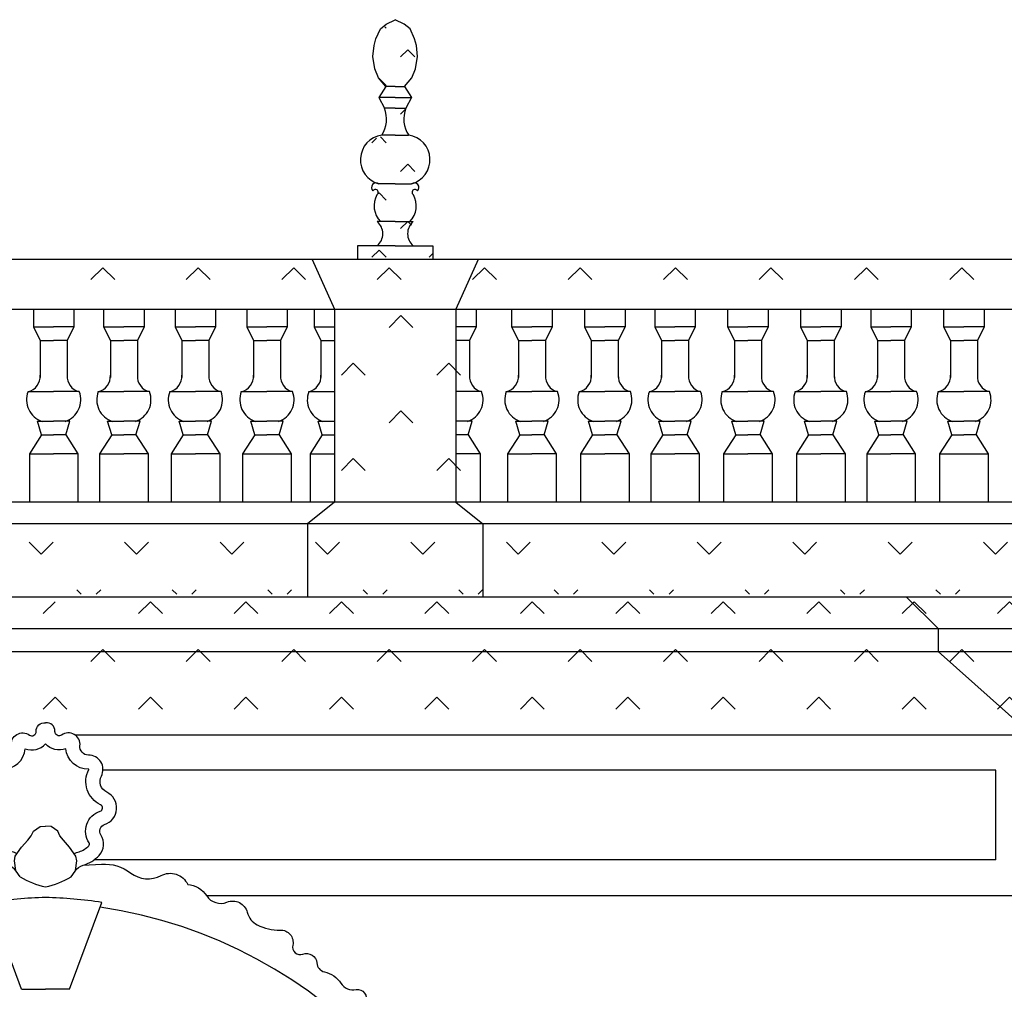
# Model space of a CAD drawing. Extents: x 0 to 84, y 0 to 59.4.
# Drawn here: x 72.1 to 75.8, y 32.5 to 36.1 of the extents above; entities that cross this region are included whole.
import ezdxf

# ---------------------------------------------------------------- set-up
doc = ezdxf.new("R2010")
doc.units = 0
doc.header["$MEASUREMENT"] = 0
doc.layers.get('0').update_dxf_attribs({"linetype": 'CONTINUOUS'})
doc.layers.add('DEGRADI', color=2, linetype='CONTINUOUS')

# ---------------------------------------------------------------- blocks, each defined once
blk = doc.blocks.new('*X2')
at = {"color": 0}
blk.add_line((42.8942, 12.9047), (42.85, 12.8605), dxfattribs=at)
blk = doc.blocks.new('*X3')
at = {"color": 0}
for p, q in [((43.2478, 12.9047), (43.2036, 12.8605)), ((43.2478, 12.9047), (43.292, 12.8605)), ((43.6013, 12.9047), (43.5571, 12.8605)), ((43.6013, 12.9047), (43.6455, 12.8605)), ((43.9549, 12.9047), (43.9107, 12.8605)), ((43.9549, 12.9047), (43.9991, 12.8605)), ((44.3085, 12.9047), (44.2643, 12.8605)), ((44.3085, 12.9047), (44.3526, 12.8605)), ((44.662, 12.9047), (44.6178, 12.8605)), ((44.662, 12.9047), (44.7062, 12.8605)), ((45.0156, 12.9047), (44.9714, 12.8605)), ((45.0156, 12.9047), (45.0598, 12.8605)), ((45.3691, 12.9047), (45.3249, 12.8605)), ((45.3691, 12.9047), (45.4133, 12.8605)), ((45.7227, 12.9047), (45.6785, 12.8605)), ((45.7227, 12.9047), (45.7669, 12.8605)), ((46.0762, 12.9047), (46.032, 12.8605)), ((46.0762, 12.9047), (46.1204, 12.8605)), ((46.4298, 12.9047), (46.3856, 12.8605)), ((46.4298, 12.9047), (46.474, 12.8605)), ((46.7833, 12.9047), (46.7391, 12.8605)), ((46.7833, 12.9047), (46.8275, 12.8605)), ((47.1369, 12.9047), (47.0927, 12.8605)), ((47.1369, 12.9047), (47.1811, 12.8605)), ((47.4904, 12.9047), (47.4462, 12.8605)), ((47.4904, 12.9047), (47.5346, 12.8605)), ((47.844, 12.9047), (47.7998, 12.8605)), ((47.844, 12.9047), (47.8683, 12.8804)), ((43.071, 12.7279), (43.0268, 12.6837)), ((43.071, 12.7279), (43.1152, 12.6837)), ((43.4246, 12.7279), (43.3804, 12.6837)), ((43.4246, 12.7279), (43.4688, 12.6837)), ((43.7781, 12.7279), (43.7339, 12.6837)), ((43.7781, 12.7279), (43.8223, 12.6837)), ((44.1317, 12.7279), (44.0875, 12.6837)), ((44.1317, 12.7279), (44.1759, 12.6837)), ((44.4852, 12.7279), (44.441, 12.6837)), ((44.4852, 12.7279), (44.5294, 12.6837)), ((44.8388, 12.7279), (44.7946, 12.6837)), ((44.8388, 12.7279), (44.883, 12.6837)), ((45.1923, 12.7279), (45.1481, 12.6837)), ((45.1923, 12.7279), (45.2365, 12.6837)), ((45.5459, 12.7279), (45.5017, 12.6837)), ((45.5459, 12.7279), (45.5901, 12.6837)), ((45.8994, 12.7279), (45.8552, 12.6837)), ((45.8994, 12.7279), (45.9436, 12.6837)), ((46.253, 12.7279), (46.2088, 12.6837)), ((46.253, 12.7279), (46.2972, 12.6837)), ((46.6065, 12.7279), (46.5624, 12.6837)), ((46.6065, 12.7279), (46.6507, 12.6837)), ((46.9601, 12.7279), (46.9159, 12.6837)), ((46.9601, 12.7279), (47.0043, 12.6837)), ((47.3137, 12.7279), (47.2695, 12.6837)), ((47.3137, 12.7279), (47.3578, 12.6837)), ((47.6672, 12.7279), (47.623, 12.6837)), ((47.6672, 12.7279), (47.7114, 12.6837)), ((42.8942, 12.5511), (42.85, 12.507)), ((42.8942, 12.5511), (42.9384, 12.507)), ((43.2478, 12.5511), (43.2036, 12.507)), ((43.2478, 12.5511), (43.292, 12.507)), ((43.6013, 12.5511), (43.5571, 12.507)), ((43.6013, 12.5511), (43.6455, 12.507)), ((43.9549, 12.5511), (43.9107, 12.507)), ((43.9549, 12.5511), (43.9991, 12.507)), ((44.3085, 12.5511), (44.2643, 12.507)), ((44.3085, 12.5511), (44.3526, 12.507)), ((44.662, 12.5511), (44.6178, 12.507)), ((44.662, 12.5511), (44.7062, 12.507)), ((45.0156, 12.5511), (44.9714, 12.507)), ((45.0156, 12.5511), (45.0598, 12.507)), ((45.3691, 12.5511), (45.3249, 12.507)), ((45.3691, 12.5511), (45.4133, 12.507)), ((45.7227, 12.5511), (45.6785, 12.507)), ((45.7227, 12.5511), (45.7669, 12.507)), ((46.0762, 12.5511), (46.032, 12.507)), ((46.0762, 12.5511), (46.1204, 12.507)), ((46.4298, 12.5511), (46.3856, 12.507)), ((46.4298, 12.5511), (46.474, 12.507)), ((46.7833, 12.5511), (46.7391, 12.507)), ((46.7833, 12.5511), (46.8275, 12.507)), ((47.1369, 12.5511), (47.0927, 12.507)), ((47.1369, 12.5511), (47.1811, 12.507)), ((47.4904, 12.5511), (47.4462, 12.507)), ((47.4904, 12.5511), (47.5346, 12.507))]:
    blk.add_line(p, q, dxfattribs=at)
blk = doc.blocks.new('*X20')
at = {"color": 0}
for p, q in [((43.071, 14.1421), (43.0268, 14.0979)), ((43.071, 14.1421), (43.1152, 14.0979)), ((43.4246, 14.1421), (43.3804, 14.0979)), ((43.4246, 14.1421), (43.4688, 14.0979)), ((43.7781, 14.1421), (43.7339, 14.0979)), ((43.7781, 14.1421), (43.8223, 14.0979)), ((44.1317, 14.1421), (44.0875, 14.0979)), ((44.1317, 14.1421), (44.1759, 14.0979)), ((44.4852, 14.1421), (44.441, 14.0979)), ((44.4852, 14.1421), (44.5294, 14.0979)), ((44.8388, 14.1421), (44.7946, 14.0979)), ((44.8388, 14.1421), (44.883, 14.0979)), ((45.1923, 14.1421), (45.1481, 14.0979)), ((45.1923, 14.1421), (45.2365, 14.0979)), ((45.5459, 14.1421), (45.5017, 14.0979)), ((45.5459, 14.1421), (45.5901, 14.0979)), ((45.8994, 14.1421), (45.8552, 14.0979)), ((45.8994, 14.1421), (45.9436, 14.0979)), ((46.253, 14.1421), (46.2088, 14.0979)), ((46.253, 14.1421), (46.2972, 14.0979))]:
    blk.add_line(p, q, dxfattribs=at)
blk = doc.blocks.new('*X28')
at = {"color": 0}
for p, q in [((44.1075, 15.0398), (44.1125, 15.0349)), ((44.192, 14.9553), (44.1655, 14.9288)), ((44.192, 14.9553), (44.2185, 14.9288)), ((44.086, 14.8492), (44.0857, 14.849)), ((44.086, 14.8492), (44.1125, 14.8227)), ((44.1851, 14.7362), (44.1655, 14.7167)), ((44.0767, 14.6279), (44.0594, 14.6106)), ((44.091, 14.632), (44.1125, 14.6106)), ((44.192, 14.531), (44.1655, 14.5045)), ((44.192, 14.531), (44.2185, 14.5045)), ((44.086, 14.425), (44.084, 14.423)), ((44.086, 14.425), (44.1125, 14.3985)), ((44.192, 14.3189), (44.1655, 14.2924)), ((44.192, 14.3189), (44.2056, 14.3054)), ((44.086, 14.2128), (44.0594, 14.1863)), ((44.086, 14.2128), (44.1125, 14.1863)), ((44.2866, 14.2014), (44.2716, 14.1863))]:
    blk.add_line(p, q, dxfattribs=at)
blk = doc.blocks.new('*X30')
at = {"color": 0}
for p, q in [((42.8425, 13.0815), (42.7983, 13.1257)), ((42.8425, 13.0815), (42.8867, 13.1257)), ((43.196, 13.0815), (43.1518, 13.1257)), ((43.196, 13.0815), (43.2402, 13.1257)), ((43.5496, 13.0815), (43.5054, 13.1257)), ((43.5496, 13.0815), (43.5938, 13.1257)), ((43.9031, 13.0815), (43.8589, 13.1257)), ((43.9031, 13.0815), (43.9473, 13.1257)), ((44.2567, 13.0815), (44.2125, 13.1257)), ((44.2567, 13.0815), (44.3009, 13.1257)), ((44.6102, 13.0815), (44.566, 13.1257)), ((44.6102, 13.0815), (44.6544, 13.1257)), ((44.9638, 13.0815), (44.9196, 13.1257)), ((44.9638, 13.0815), (45.008, 13.1257)), ((45.3173, 13.0815), (45.2731, 13.1257)), ((45.3173, 13.0815), (45.3615, 13.1257)), ((45.6709, 13.0815), (45.6267, 13.1257)), ((45.6709, 13.0815), (45.7151, 13.1257)), ((46.0244, 13.0815), (45.9802, 13.1257)), ((46.0244, 13.0815), (46.0686, 13.1257)), ((46.378, 13.0815), (46.3338, 13.1257)), ((46.378, 13.0815), (46.4222, 13.1257)), ((42.9914, 12.9325), (42.975, 12.9489)), ((43.0471, 12.9325), (43.0634, 12.9489)), ((43.345, 12.9325), (43.3286, 12.9489)), ((43.4006, 12.9325), (43.417, 12.9489)), ((43.6985, 12.9325), (43.6821, 12.9489)), ((43.7542, 12.9325), (43.7705, 12.9489)), ((44.0521, 12.9325), (44.0357, 12.9489)), ((44.1077, 12.9325), (44.1241, 12.9489)), ((44.4056, 12.9325), (44.3893, 12.9489)), ((44.4613, 12.9325), (44.4776, 12.9489)), ((44.7592, 12.9325), (44.7428, 12.9489)), ((44.8148, 12.9325), (44.8312, 12.9489)), ((45.1127, 12.9325), (45.0964, 12.9489)), ((45.1684, 12.9325), (45.1848, 12.9489)), ((45.4663, 12.9325), (45.4499, 12.9489)), ((45.5219, 12.9325), (45.5383, 12.9489)), ((45.8198, 12.9325), (45.8035, 12.9489)), ((45.8755, 12.9325), (45.8919, 12.9489)), ((46.1734, 12.9325), (46.157, 12.9489)), ((46.2291, 12.9325), (46.2454, 12.9489))]:
    blk.add_line(p, q, dxfattribs=at)
blk = doc.blocks.new('*X44')
at = {"color": 0}
for p, q in [((1.5285, 13.9654), (1.4843, 13.9212)), ((1.5285, 13.9654), (1.5727, 13.9212)), ((1.3517, 13.7886), (1.3076, 13.7444)), ((1.3517, 13.7886), (1.3959, 13.7444)), ((1.7053, 13.7886), (1.6611, 13.7444)), ((1.7053, 13.7886), (1.7495, 13.7444)), ((1.5285, 13.6118), (1.4843, 13.5676)), ((1.5285, 13.6118), (1.5727, 13.5676)), ((1.3517, 13.435), (1.3076, 13.3909)), ((1.3517, 13.435), (1.3959, 13.3908)), ((1.7053, 13.435), (1.6611, 13.3908)), ((1.7053, 13.435), (1.7495, 13.3908))]:
    blk.add_line(p, q, dxfattribs=at)

msp = doc.modelspace()

# ---------------------------------------------------------------- linework, layer by layer
for p, q in [((73.4822, 35.8376, 14.689), (73.4572, 35.7976, 14.689)), ((73.5172, 35.8376, 14.689), (73.4822, 35.8376, 14.689)), ((73.5172, 35.8376, 14.689), (73.5522, 35.8376, 14.689)), ((73.5522, 35.8376, 14.689), (73.5772, 35.7976, 14.689)), ((73.5172, 35.7976, 14.689), (73.4572, 35.7976, 14.689)), ((73.4572, 35.7976, 14.689), (73.4772, 35.7576, 14.689)), ((73.5172, 35.7976, 14.689), (73.5772, 35.7976, 14.689)), ((73.5772, 35.7976, 14.689), (73.5572, 35.7576, 14.689)), ((73.5172, 35.7576, 14.689), (73.4772, 35.7576, 14.689)), ((73.5172, 35.7576, 14.689), (73.5572, 35.7576, 14.689)), ((73.5172, 35.6576, 14.689), (73.4672, 35.6576, 14.689)), ((73.5172, 35.6576, 14.689), (73.5672, 35.6576, 14.689)), ((73.5172, 35.4776, 14.689), (73.4572, 35.4776, 14.689)), ((73.5172, 35.4776, 14.689), (73.5772, 35.4776, 14.689)), ((73.5172, 35.3376, 14.689), (73.4511, 35.3376, 14.689)), ((73.5172, 35.3376, 14.689), (73.5834, 35.3376, 14.689)), ((73.5172, 35.2476, 14.689), (73.3772, 35.2476, 14.689)), ((73.3772, 35.2476, 14.689), (73.3772, 35.1976, 14.689)), ((73.5172, 35.2476, 14.689), (73.6572, 35.2476, 14.689)), ((73.6572, 35.2476, 14.689), (73.6572, 35.1976, 14.689)), ((76.8792, 35.1976, 14.718), (54.3867, 35.1976, 14.718)), ((73.2102, 35.1976, 14.689), (73.2922, 35.0136, 14.775)), ((73.8242, 35.1976, 14.689), (73.7422, 35.0136, 14.775)), ((54.6492, 35.0136, 14.743), (76.7912, 35.0136, 14.743)), ((72.1772, 35.0136, 14.316), (72.1772, 34.9476, 14.316)), ((72.3272, 35.0136, 14.316), (72.3272, 34.9476, 14.316)), ((72.4372, 35.0136, 14.316), (72.4372, 34.9476, 14.316)), ((72.5872, 35.0136, 14.316), (72.5872, 34.9476, 14.316)), ((72.7022, 35.0136, 14.316), (72.7022, 34.9476, 14.316)), ((72.8522, 35.0136, 14.316), (72.8522, 34.9476, 14.316)), ((72.9672, 35.0136, 14.316), (72.9672, 34.9476, 14.316)), ((73.1172, 35.0136, 14.316), (73.1172, 34.9476, 14.316)), ((73.2172, 35.0136, 14.316), (73.2172, 34.9476, 14.316)), ((73.2922, 35.0136, 14.775), (73.2922, 34.2976, 14.775)), ((73.7422, 35.0136, 14.775), (73.7422, 34.2976, 14.775)), ((73.8172, 35.0136, 14.775), (73.8172, 34.9476, 14.775)), ((73.9487, 35.0136, 0.284), (73.9487, 34.9476, 0.284)), ((74.0987, 35.0136, 0.284), (74.0987, 34.9476, 0.284)), ((74.2187, 35.0136, 0.284), (74.2187, 34.9476, 0.284)), ((74.3687, 35.0136, 0.284), (74.3687, 34.9476, 0.284)), ((74.4787, 35.0136, 0.284), (74.4787, 34.9476, 0.284)), ((74.6287, 35.0136, 0.284), (74.6287, 34.9476, 0.284)), ((74.7487, 35.0136, 0.284), (74.7487, 34.9476, 0.284)), ((74.8987, 35.0136, 0.284), (74.8987, 34.9476, 0.284)), ((75.0187, 35.0136, 0.284), (75.0187, 34.9476, 0.284)), ((75.1687, 35.0136, 0.284), (75.1687, 34.9476, 0.284)), ((75.2787, 35.0136, 0.284), (75.2787, 34.9476, 0.284)), ((75.4287, 35.0136, 0.284), (75.4287, 34.9476, 0.284)), ((75.5487, 35.0136, 0.284), (75.5487, 34.9476, 0.284)), ((75.6987, 35.0136, 0.284), (75.6987, 34.9476, 0.284)), ((72.1772, 34.9476, 28.6), (72.2522, 34.9476, 28.6)), ((72.1772, 34.9476, 14.316), (72.2022, 34.8976, 14.316)), ((72.3272, 34.9476, 28.6), (72.2522, 34.9476, 28.6)), ((72.3272, 34.9476, 14.316), (72.3022, 34.8976, 14.316)), ((72.4372, 34.9476, 28.6), (72.5122, 34.9476, 28.6)), ((72.4372, 34.9476, 14.316), (72.4622, 34.8976, 14.316)), ((72.5872, 34.9476, 28.6), (72.5122, 34.9476, 28.6)), ((72.5872, 34.9476, 14.316), (72.5622, 34.8976, 14.316)), ((72.7022, 34.9476, 28.6), (72.7772, 34.9476, 28.6)), ((72.7022, 34.9476, 14.316), (72.7272, 34.8976, 14.316)), ((72.8522, 34.9476, 28.6), (72.7772, 34.9476, 28.6)), ((72.8522, 34.9476, 14.316), (72.8272, 34.8976, 14.316)), ((72.9672, 34.9476, 28.6), (73.0422, 34.9476, 28.6)), ((72.9672, 34.9476, 14.316), (72.9922, 34.8976, 14.316)), ((73.1172, 34.9476, 28.6), (73.0422, 34.9476, 28.6)), ((73.1172, 34.9476, 14.316), (73.0922, 34.8976, 14.316)), ((73.2172, 34.9476, 28.6), (73.2922, 34.9476, 28.6)), ((73.2172, 34.9476, 14.316), (73.2422, 34.8976, 14.316)), ((73.8172, 34.9476, 29.059), (73.7422, 34.9476, 29.059)), ((73.8172, 34.9476, 14.775), (73.7922, 34.8976, 14.775)), ((73.9487, 34.9476, 14.568), (74.0237, 34.9476, 14.568)), ((73.9487, 34.9476, 0.284), (73.9737, 34.8976, 0.284)), ((74.0987, 34.9476, 14.568), (74.0237, 34.9476, 14.568)), ((74.0987, 34.9476, 0.284), (74.0737, 34.8976, 0.284)), ((74.2187, 34.9476, 0.284), (74.2437, 34.8976, 0.284)), ((74.2187, 34.9476, 14.568), (74.2937, 34.9476, 14.568)), ((74.3687, 34.9476, 14.568), (74.2937, 34.9476, 14.568)), ((74.3687, 34.9476, 0.284), (74.3437, 34.8976, 0.284)), ((74.4787, 34.9476, 0.284), (74.5037, 34.8976, 0.284)), ((74.4787, 34.9476, 14.568), (74.5537, 34.9476, 14.568)), ((74.6287, 34.9476, 14.568), (74.5537, 34.9476, 14.568)), ((74.6287, 34.9476, 0.284), (74.6037, 34.8976, 0.284)), ((74.7487, 34.9476, 0.284), (74.7737, 34.8976, 0.284)), ((74.7487, 34.9476, 14.568), (74.8237, 34.9476, 14.568)), ((74.8987, 34.9476, 14.568), (74.8237, 34.9476, 14.568)), ((74.8987, 34.9476, 0.284), (74.8737, 34.8976, 0.284)), ((75.0187, 34.9476, 0.284), (75.0437, 34.8976, 0.284)), ((75.0187, 34.9476, 14.568), (75.0937, 34.9476, 14.568)), ((75.1687, 34.9476, 14.568), (75.0937, 34.9476, 14.568)), ((75.1687, 34.9476, 0.284), (75.1437, 34.8976, 0.284)), ((75.2787, 34.9476, 0.284), (75.3037, 34.8976, 0.284)), ((75.2787, 34.9476, 14.568), (75.3537, 34.9476, 14.568)), ((75.4287, 34.9476, 14.568), (75.3537, 34.9476, 14.568)), ((75.4287, 34.9476, 0.284), (75.4037, 34.8976, 0.284)), ((75.5487, 34.9476, 0.284), (75.5737, 34.8976, 0.284)), ((75.5487, 34.9476, 14.568), (75.6237, 34.9476, 14.568)), ((75.6987, 34.9476, 14.568), (75.6237, 34.9476, 14.568)), ((75.6987, 34.9476, 0.284), (75.6737, 34.8976, 0.284)), ((72.2022, 34.8976, 28.6), (72.2522, 34.8976, 28.6)), ((72.2022, 34.8976, 14.316), (72.2022, 34.7598, 14.316)), ((72.3022, 34.8976, 28.6), (72.2522, 34.8976, 28.6)), ((72.3022, 34.8976, 14.316), (72.3022, 34.7598, 14.316)), ((72.4622, 34.8976, 28.6), (72.5122, 34.8976, 28.6)), ((72.4622, 34.8976, 14.316), (72.4622, 34.7598, 14.316)), ((72.5622, 34.8976, 28.6), (72.5122, 34.8976, 28.6)), ((72.5622, 34.8976, 14.316), (72.5622, 34.7598, 14.316)), ((72.7272, 34.8976, 28.6), (72.7772, 34.8976, 28.6)), ((72.7272, 34.8976, 14.316), (72.7272, 34.7598, 14.316)), ((72.8272, 34.8976, 28.6), (72.7772, 34.8976, 28.6)), ((72.8272, 34.8976, 14.316), (72.8272, 34.7598, 14.316)), ((72.9922, 34.8976, 28.6), (73.0422, 34.8976, 28.6)), ((72.9922, 34.8976, 14.316), (72.9922, 34.7598, 14.316)), ((73.0922, 34.8976, 28.6), (73.0422, 34.8976, 28.6)), ((73.0922, 34.8976, 14.316), (73.0922, 34.7598, 14.316)), ((73.2422, 34.8976, 28.6), (73.2922, 34.8976, 28.6)), ((73.2422, 34.8976, 14.316), (73.2422, 34.7598, 14.316)), ((73.7922, 34.8976, 29.059), (73.7422, 34.8976, 29.059)), ((73.7922, 34.8976, 14.775), (73.7922, 34.7598, 14.775)), ((73.9737, 34.8976, 14.568), (74.0237, 34.8976, 14.568)), ((73.9737, 34.8976, 0.284), (73.9737, 34.7598, 0.284)), ((74.0737, 34.8976, 14.568), (74.0237, 34.8976, 14.568)), ((74.0737, 34.8976, 0.284), (74.0737, 34.7598, 0.284)), ((74.2437, 34.8976, 0.284), (74.2437, 34.7598, 0.284)), ((74.2437, 34.8976, 14.568), (74.2937, 34.8976, 14.568)), ((74.3437, 34.8976, 14.568), (74.2937, 34.8976, 14.568)), ((74.3437, 34.8976, 0.284), (74.3437, 34.7598, 0.284)), ((74.5037, 34.8976, 0.284), (74.5037, 34.7598, 0.284)), ((74.5037, 34.8976, 14.568), (74.5537, 34.8976, 14.568)), ((74.6037, 34.8976, 14.568), (74.5537, 34.8976, 14.568)), ((74.6037, 34.8976, 0.284), (74.6037, 34.7598, 0.284)), ((74.7737, 34.8976, 0.284), (74.7737, 34.7598, 0.284)), ((74.7737, 34.8976, 14.568), (74.8237, 34.8976, 14.568)), ((74.8737, 34.8976, 14.568), (74.8237, 34.8976, 14.568)), ((74.8737, 34.8976, 0.284), (74.8737, 34.7598, 0.284)), ((75.0437, 34.8976, 0.284), (75.0437, 34.7598, 0.284)), ((75.0437, 34.8976, 14.568), (75.0937, 34.8976, 14.568)), ((75.1437, 34.8976, 14.568), (75.0937, 34.8976, 14.568)), ((75.1437, 34.8976, 0.284), (75.1437, 34.7598, 0.284)), ((75.3037, 34.8976, 0.284), (75.3037, 34.7598, 0.284)), ((75.3037, 34.8976, 14.568), (75.3537, 34.8976, 14.568)), ((75.4037, 34.8976, 14.568), (75.3537, 34.8976, 14.568)), ((75.4037, 34.8976, 0.284), (75.4037, 34.7598, 0.284)), ((75.5737, 34.8976, 0.284), (75.5737, 34.7598, 0.284)), ((75.5737, 34.8976, 14.568), (75.6237, 34.8976, 14.568)), ((75.6737, 34.8976, 14.568), (75.6237, 34.8976, 14.568)), ((75.6737, 34.8976, 0.284), (75.6737, 34.7598, 0.284)), ((72.1572, 34.7076, 28.6), (72.2522, 34.7076, 28.6)), ((72.3472, 34.7076, 28.6), (72.2522, 34.7076, 28.6)), ((72.4172, 34.7076, 28.6), (72.5122, 34.7076, 28.6)), ((72.6072, 34.7076, 28.6), (72.5122, 34.7076, 28.6)), ((72.6822, 34.7076, 28.6), (72.7772, 34.7076, 28.6)), ((72.8722, 34.7076, 28.6), (72.7772, 34.7076, 28.6)), ((72.9472, 34.7076, 28.6), (73.0422, 34.7076, 28.6)), ((73.1372, 34.7076, 28.6), (73.0422, 34.7076, 28.6)), ((73.1972, 34.7076, 28.6), (73.2922, 34.7076, 28.6)), ((73.8372, 34.7076, 29.059), (73.7422, 34.7076, 29.059)), ((73.9287, 34.7076, 14.568), (74.0237, 34.7076, 14.568)), ((74.1187, 34.7076, 14.568), (74.0237, 34.7076, 14.568)), ((74.1987, 34.7076, 14.568), (74.2937, 34.7076, 14.568)), ((74.3887, 34.7076, 14.568), (74.2937, 34.7076, 14.568)), ((74.4587, 34.7076, 14.568), (74.5537, 34.7076, 14.568)), ((74.6487, 34.7076, 14.568), (74.5537, 34.7076, 14.568)), ((74.7287, 34.7076, 14.568), (74.8237, 34.7076, 14.568)), ((74.9187, 34.7076, 14.568), (74.8237, 34.7076, 14.568)), ((74.9987, 34.7076, 14.568), (75.0937, 34.7076, 14.568)), ((75.1887, 34.7076, 14.568), (75.0937, 34.7076, 14.568)), ((75.2587, 34.7076, 14.568), (75.3537, 34.7076, 14.568)), ((75.4487, 34.7076, 14.568), (75.3537, 34.7076, 14.568)), ((75.5287, 34.7076, 14.568), (75.6237, 34.7076, 14.568)), ((75.7187, 34.7076, 14.568), (75.6237, 34.7076, 14.568)), ((72.1922, 34.5976, 28.6), (72.2522, 34.5976, 28.6)), ((72.2072, 34.5476, 28.6), (72.1922, 34.5976, 14.316)), ((72.3122, 34.5976, 28.6), (72.2522, 34.5976, 28.6)), ((72.2972, 34.5476, 28.6), (72.3122, 34.5976, 14.316)), ((72.4522, 34.5976, 28.6), (72.5122, 34.5976, 28.6)), ((72.4672, 34.5476, 28.6), (72.4522, 34.5976, 14.316)), ((72.5722, 34.5976, 28.6), (72.5122, 34.5976, 28.6)), ((72.5572, 34.5476, 28.6), (72.5722, 34.5976, 14.316)), ((72.7172, 34.5976, 28.6), (72.7772, 34.5976, 28.6)), ((72.7322, 34.5476, 28.6), (72.7172, 34.5976, 14.316)), ((72.8372, 34.5976, 28.6), (72.7772, 34.5976, 28.6)), ((72.8222, 34.5476, 28.6), (72.8372, 34.5976, 14.316)), ((72.9822, 34.5976, 28.6), (73.0422, 34.5976, 28.6)), ((72.9972, 34.5476, 28.6), (72.9822, 34.5976, 14.316)), ((73.1022, 34.5976, 28.6), (73.0422, 34.5976, 28.6)), ((73.0872, 34.5476, 28.6), (73.1022, 34.5976, 14.316)), ((73.2322, 34.5976, 28.6), (73.2922, 34.5976, 28.6)), ((73.2472, 34.5476, 28.6), (73.2322, 34.5976, 14.316)), ((73.8022, 34.5976, 29.059), (73.7422, 34.5976, 29.059)), ((73.7872, 34.5476, 29.059), (73.8022, 34.5976, 14.775)), ((73.9637, 34.5976, 14.568), (74.0237, 34.5976, 14.568)), ((73.9787, 34.5476, 14.568), (73.9637, 34.5976, 0.284)), ((74.0837, 34.5976, 14.568), (74.0237, 34.5976, 14.568)), ((74.0687, 34.5476, 14.568), (74.0837, 34.5976, 0.284)), ((74.2487, 34.5476, 14.568), (74.2337, 34.5976, 0.284)), ((74.2337, 34.5976, 14.568), (74.2937, 34.5976, 14.568)), ((74.3537, 34.5976, 14.568), (74.2937, 34.5976, 14.568)), ((74.3387, 34.5476, 14.568), (74.3537, 34.5976, 0.284)), ((74.5087, 34.5476, 14.568), (74.4937, 34.5976, 0.284)), ((74.4937, 34.5976, 14.568), (74.5537, 34.5976, 14.568)), ((74.6137, 34.5976, 14.568), (74.5537, 34.5976, 14.568)), ((74.5987, 34.5476, 14.568), (74.6137, 34.5976, 0.284)), ((74.7787, 34.5476, 14.568), (74.7637, 34.5976, 0.284)), ((74.7637, 34.5976, 14.568), (74.8237, 34.5976, 14.568)), ((74.8837, 34.5976, 14.568), (74.8237, 34.5976, 14.568)), ((74.8687, 34.5476, 14.568), (74.8837, 34.5976, 0.284)), ((75.0487, 34.5476, 14.568), (75.0337, 34.5976, 0.284)), ((75.0337, 34.5976, 14.568), (75.0937, 34.5976, 14.568)), ((75.1537, 34.5976, 14.568), (75.0937, 34.5976, 14.568)), ((75.1387, 34.5476, 14.568), (75.1537, 34.5976, 0.284)), ((75.3087, 34.5476, 14.568), (75.2937, 34.5976, 0.284)), ((75.2937, 34.5976, 14.568), (75.3537, 34.5976, 14.568)), ((75.4137, 34.5976, 14.568), (75.3537, 34.5976, 14.568)), ((75.3987, 34.5476, 14.568), (75.4137, 34.5976, 0.284)), ((75.5787, 34.5476, 14.568), (75.5637, 34.5976, 0.284)), ((75.5637, 34.5976, 14.568), (75.6237, 34.5976, 14.568)), ((75.6837, 34.5976, 14.568), (75.6237, 34.5976, 14.568)), ((75.6687, 34.5476, 14.568), (75.6837, 34.5976, 0.284)), ((72.2072, 34.5476, 28.6), (72.1622, 34.4776, 14.316)), ((72.2072, 34.5476, 28.6), (72.2522, 34.5476, 28.6)), ((72.2972, 34.5476, 28.6), (72.2522, 34.5476, 28.6)), ((72.2972, 34.5476, 28.6), (72.3422, 34.4776, 14.316)), ((72.4672, 34.5476, 28.6), (72.4222, 34.4776, 14.316)), ((72.4672, 34.5476, 28.6), (72.5122, 34.5476, 28.6)), ((72.5572, 34.5476, 28.6), (72.5122, 34.5476, 28.6)), ((72.5572, 34.5476, 28.6), (72.6022, 34.4776, 14.316)), ((72.7322, 34.5476, 28.6), (72.6872, 34.4776, 14.316)), ((72.7322, 34.5476, 28.6), (72.7772, 34.5476, 28.6)), ((72.8222, 34.5476, 28.6), (72.7772, 34.5476, 28.6)), ((72.8222, 34.5476, 28.6), (72.8672, 34.4776, 14.316)), ((72.9972, 34.5476, 28.6), (72.9522, 34.4776, 14.316)), ((72.9972, 34.5476, 28.6), (73.0422, 34.5476, 28.6)), ((73.0872, 34.5476, 28.6), (73.0422, 34.5476, 28.6)), ((73.0872, 34.5476, 28.6), (73.1322, 34.4776, 14.316)), ((73.2472, 34.5476, 28.6), (73.2022, 34.4776, 14.316)), ((73.2472, 34.5476, 28.6), (73.2922, 34.5476, 28.6)), ((73.7872, 34.5476, 29.059), (73.7422, 34.5476, 29.059)), ((73.7872, 34.5476, 29.059), (73.8322, 34.4776, 14.775)), ((73.9787, 34.5476, 14.568), (73.9337, 34.4776, 0.284)), ((73.9787, 34.5476, 14.568), (74.0237, 34.5476, 14.568)), ((74.0687, 34.5476, 14.568), (74.0237, 34.5476, 14.568)), ((74.0687, 34.5476, 14.568), (74.1137, 34.4776, 0.284)), ((74.2487, 34.5476, 14.568), (74.2037, 34.4776, 0.284)), ((74.2487, 34.5476, 14.568), (74.2937, 34.5476, 14.568)), ((74.3387, 34.5476, 14.568), (74.2937, 34.5476, 14.568)), ((74.3387, 34.5476, 14.568), (74.3837, 34.4776, 0.284)), ((74.5087, 34.5476, 14.568), (74.4637, 34.4776, 0.284)), ((74.5087, 34.5476, 14.568), (74.5537, 34.5476, 14.568)), ((74.5987, 34.5476, 14.568), (74.5537, 34.5476, 14.568)), ((74.5987, 34.5476, 14.568), (74.6437, 34.4776, 0.284)), ((74.7787, 34.5476, 14.568), (74.7337, 34.4776, 0.284)), ((74.7787, 34.5476, 14.568), (74.8237, 34.5476, 14.568)), ((74.8687, 34.5476, 14.568), (74.8237, 34.5476, 14.568)), ((74.8687, 34.5476, 14.568), (74.9137, 34.4776, 0.284)), ((75.0487, 34.5476, 14.568), (75.0037, 34.4776, 0.284)), ((75.0487, 34.5476, 14.568), (75.0937, 34.5476, 14.568)), ((75.1387, 34.5476, 14.568), (75.0937, 34.5476, 14.568)), ((75.1387, 34.5476, 14.568), (75.1837, 34.4776, 0.284)), ((75.3087, 34.5476, 14.568), (75.2637, 34.4776, 0.284)), ((75.3087, 34.5476, 14.568), (75.3537, 34.5476, 14.568)), ((75.3987, 34.5476, 14.568), (75.3537, 34.5476, 14.568)), ((75.3987, 34.5476, 14.568), (75.4437, 34.4776, 0.284)), ((75.5787, 34.5476, 14.568), (75.5337, 34.4776, 0.284)), ((75.5787, 34.5476, 14.568), (75.6237, 34.5476, 14.568)), ((75.6687, 34.5476, 14.568), (75.6237, 34.5476, 14.568)), ((75.6687, 34.5476, 14.568), (75.7137, 34.4776, 0.284)), ((72.1622, 34.4776, 14.316), (72.1622, 34.2976, 14.316)), ((72.1622, 34.4776, 28.6), (72.2522, 34.4776, 28.6)), ((72.3422, 34.4776, 28.6), (72.2522, 34.4776, 28.6)), ((72.3422, 34.4776, 14.316), (72.3422, 34.2976, 14.316)), ((72.4222, 34.4776, 28.6), (72.5122, 34.4776, 28.6)), ((72.4222, 34.4776, 14.316), (72.4222, 34.2976, 14.316)), ((72.6022, 34.4776, 28.6), (72.5122, 34.4776, 28.6)), ((72.6022, 34.4776, 14.316), (72.6022, 34.2976, 14.316)), ((72.6872, 34.4776, 28.6), (72.7772, 34.4776, 28.6)), ((72.6872, 34.4776, 14.316), (72.6872, 34.2976, 14.316)), ((72.8672, 34.4776, 28.6), (72.7772, 34.4776, 28.6)), ((72.8672, 34.4776, 14.316), (72.8672, 34.2976, 14.316)), ((72.9522, 34.4776, 28.6), (73.1322, 34.4776, 28.6)), ((72.9522, 34.4776, 14.316), (72.9522, 34.2976, 14.316)), ((73.1322, 34.4776, 14.316), (73.1322, 34.2976, 14.316)), ((73.2022, 34.4776, 28.6), (73.2922, 34.4776, 28.6)), ((73.2022, 34.4776, 14.316), (73.2022, 34.2976, 14.316)), ((73.8322, 34.4776, 29.059), (73.7422, 34.4776, 29.059)), ((73.8322, 34.4776, 14.775), (73.8322, 34.2976, 14.775)), ((73.9337, 34.4776, 14.568), (74.0237, 34.4776, 14.568)), ((73.9337, 34.4776, 0.284), (73.9337, 34.2976, 0.284)), ((74.1137, 34.4776, 14.568), (74.0237, 34.4776, 14.568)), ((74.1137, 34.4776, 0.284), (74.1137, 34.2976, 0.284)), ((74.2037, 34.4776, 14.568), (74.2937, 34.4776, 14.568)), ((74.2037, 34.4776, 0.284), (74.2037, 34.2976, 0.284)), ((74.3837, 34.4776, 14.568), (74.2937, 34.4776, 14.568)), ((74.3837, 34.4776, 0.284), (74.3837, 34.2976, 0.284)), ((74.4637, 34.4776, 14.568), (74.5537, 34.4776, 14.568)), ((74.4637, 34.4776, 0.284), (74.4637, 34.2976, 0.284)), ((74.6437, 34.4776, 14.568), (74.5537, 34.4776, 14.568)), ((74.6437, 34.4776, 0.284), (74.6437, 34.2976, 0.284)), ((74.7337, 34.4776, 14.568), (74.8237, 34.4776, 14.568)), ((74.7337, 34.4776, 0.284), (74.7337, 34.2976, 0.284)), ((74.9137, 34.4776, 14.568), (74.8237, 34.4776, 14.568)), ((74.9137, 34.4776, 0.284), (74.9137, 34.2976, 0.284)), ((75.0037, 34.4776, 14.568), (75.0937, 34.4776, 14.568)), ((75.0037, 34.4776, 0.284), (75.0037, 34.2976, 0.284)), ((75.1837, 34.4776, 14.568), (75.0937, 34.4776, 14.568)), ((75.1837, 34.4776, 0.284), (75.1837, 34.2976, 0.284)), ((75.2637, 34.4776, 0.284), (75.2637, 34.2976, 0.284)), ((75.2637, 34.4776, 14.568), (75.3537, 34.4776, 14.568)), ((75.4437, 34.4776, 14.568), (75.3537, 34.4776, 14.568)), ((75.4437, 34.4776, 0.284), (75.4437, 34.2976, 0.284)), ((75.5337, 34.4776, 0.284), (75.5337, 34.2976, 0.284)), ((75.5337, 34.4776, 14.568), (75.7137, 34.4776, 14.568)), ((75.7137, 34.4776, 0.284), (75.7137, 34.2976, 0.284)), ((76.7912, 34.2976, 14.284), (55.4682, 34.2976, 14.284)), ((73.2922, 34.2976, 14.775), (73.1922, 34.2176, 14.775)), ((73.7422, 34.2976, 14.775), (73.8422, 34.2176, 14.775)), ((76.8912, 34.2176, 14.284), (55.4682, 34.2176, 14.284)), ((73.1922, 34.2176, 15.234), (73.1922, 33.9476, 15.234)), ((73.8422, 34.2176, 15.234), (73.8422, 33.9476, 15.234)), ((55.4682, 33.9476, 14.284), (77.7522, 33.9476, 14.284)), ((75.4102, 33.9476, 14.371), (75.5282, 33.8306, 14.455)), ((55.3512, 33.8306, 14.368), (77.1682, 33.8306, 14.368)), ((75.5282, 33.8306, 14.455), (75.5282, 33.7446, 14.455)), ((55.2652, 33.7446, 14.369), (77.1682, 33.7446, 14.369)), ((75.8732, 33.4366, 14.806), (75.5282, 33.7446, 14.455)), ((72.3304, 33.4366, 14.729), (77.0032, 33.4366, 14.729)), ((75.7422, 33.3056, 14.767), (72.4348, 33.3056, 14.767)), ((75.7422, 32.9726, 14.806), (75.7422, 33.3056, 14.806)), ((75.7422, 32.9726, 14.767), (72.4012, 32.9726, 14.767)), ((72.8179, 32.8416, 14.643), (77.0032, 32.8416, 14.643)), ((72.1332, 32.4935, 14.5033), (72.0137, 32.8153, -0.1423)), ((72.3112, 32.4935, 14.5033), (72.4308, 32.8153, -0.1423)), ((72.1332, 32.4935, 14.5033), (72.2222, 32.4935, 14.5033)), ((72.3112, 32.4935, 14.5033), (72.2222, 32.4935, 14.5033))]:
    msp.add_line(p, q)
for points in [[(73.4822, 35.8376), (73.4554, 35.8699), (73.4416, 35.9031), (73.4347, 35.9488), (73.4388, 35.9903), (73.4457, 36.0152), (73.4623, 36.0511), (73.4844, 36.0691), (73.5172, 36.0855)], [(73.5522, 35.8376), (73.5791, 35.8699), (73.5929, 35.9031), (73.5998, 35.9488), (73.5957, 35.9903), (73.5888, 36.0152), (73.5722, 36.0511), (73.5501, 36.0691), (73.5172, 36.0855)], [(72.1119, 32.9332), (72.1068, 32.9689), (72.1101, 32.987), (72.1331, 33.0199), (72.1561, 33.0462), (72.1692, 33.0626), (72.1774, 33.0791), (72.2021, 33.0972), (72.2222, 33.098)], [(72.3326, 32.9332), (72.3377, 32.9689), (72.3344, 32.987), (72.3114, 33.0199), (72.2884, 33.0462), (72.2753, 33.0626), (72.2671, 33.0791), (72.2424, 33.0972), (72.2222, 33.098)]]:
    msp.add_lwpolyline(points)
for points in [[(72.128, 32.9102), (72.1131, 32.9316, 0.170177), (72.0833, 32.9531, -0.130825), (72.0239, 32.9894, -0.351003), (72.0173, 33.0654, 0.497324), (72.0041, 33.1034, -0.676257), (71.9958, 33.224, 0.422377), (72.0156, 33.2835, -0.566141), (72.0635, 33.3611, 0.451218), (72.0949, 33.3958, -0.650557), (72.1626, 33.4355, 0.622701), (72.1874, 33.4487, -0.457513), (72.2222, 33.4809, -2.696503)], [(72.3165, 32.9102), (72.3314, 32.9316, -0.170177), (72.3612, 32.9531, 0.130825), (72.4206, 32.9894, 0.351003), (72.4272, 33.0654, -0.497324), (72.4404, 33.1034, 0.676257), (72.4487, 33.224, -0.422377), (72.4289, 33.2835, 0.566141), (72.381, 33.3611, -0.451218), (72.3496, 33.3958, 0.650557), (72.2819, 33.4355, -0.622701), (72.2571, 33.4487, 0.457513), (72.2222, 33.4809, 2.696503)], [(72.1164, 32.9961, 0.045397), (72.0983, 33.0033, -0.130825), (72.0618, 33.0256, -0.351003), (72.0609, 33.0363, 0.497324), (72.0202, 33.1533, -0.676257), (72.0186, 33.1768, 0.422377), (72.0622, 33.3076, -0.566141), (72.0629, 33.3087, 0.391283), (72.1471, 33.3847, 0.311044), (72.2222, 33.4026, 0.537787)], [(72.3281, 32.9961, -0.045397), (72.3462, 33.0033, 0.130825), (72.3827, 33.0256, 0.351003), (72.3836, 33.0363, -0.497324), (72.4243, 33.1533, 0.676257), (72.4259, 33.1768, -0.422377), (72.3823, 33.3076, 0.566141), (72.3816, 33.3087, -0.391283), (72.2973, 33.3847, -0.311044), (72.2222, 33.4026, -0.537787)], [(72.3612, 32.9531), (72.4298, 32.9572, -0.179777), (72.5376, 32.9243, 0.292009), (72.6502, 32.9149, -0.426932), (72.7487, 32.8821, -1.805075)], [(72.7487, 32.8821, -0.229411), (72.819, 32.8398, 0.35863), (72.8941, 32.8164, -0.452309), (72.9691, 32.7788, 0.211608), (73.0066, 32.7319, 0.13102), (73.091, 32.7131, -0.494317), (73.1379, 32.6568, 0.596311), (73.1755, 32.6239, -0.497486), (73.227, 32.5911, 0.32463), (73.2552, 32.5582, -0.187733), (73.3161, 32.516, 0.2995), (73.3724, 32.4925, -0.646181), (73.4053, 32.4456, 0.65295), (73.4287, 32.4127, -0.676187), (73.4662, 32.3564, 0.830808), (73.4944, 32.3282, -0.654919), (73.5319, 32.3048, 0.22163), (73.5458, 32.2577, -2.360761)]]:
    msp.add_lwpolyline(points, format="xyb")
for centre, radius, start, end in [((73.3794, 35.7168, 14.689), 0.106, 325.986, 22.5928), ((73.6551, 35.7168, 14.689), 0.106, 157.4072, 214.014), ((73.4801, 35.5666, 14.689), 0.0919, 98.0543, 255.586), ((73.5544, 35.5666, 14.689), 0.0919, 284.414, 81.9457), ((73.4467, 35.4637, 14.689), 0.0174, 52.843, 226.4053), ((73.4441, 35.446, 14.689), 0.0107, 301.8537, 151.4785), ((73.5878, 35.4637, 14.689), 0.0174, 313.5947, 127.157), ((73.5904, 35.446, 14.689), 0.0107, 28.5215, 238.1463), ((73.5245, 35.396, 14.689), 0.0853, 151.3228, 223.2782), ((73.51, 35.396, 14.689), 0.0853, 316.7218, 28.6772), ((73.4111, 35.2926, 14.689), 0.0602, 311.6335, 48.3665), ((73.6234, 35.2926, 14.689), 0.0602, 131.6335, 228.3665), ((72.1443, 34.7642, 14.316), 0.0581, 282.8471, 4.3778), ((72.3602, 34.7642, 14.316), 0.0581, 175.6222, 257.1529), ((72.4043, 34.7642, 14.316), 0.0581, 282.8471, 4.3778), ((72.6202, 34.7642, 14.316), 0.0581, 175.6222, 257.1529), ((72.6693, 34.7642, 14.316), 0.0581, 282.8471, 4.3778), ((72.8852, 34.7642, 14.316), 0.0581, 175.6222, 257.1529), ((72.9343, 34.7642, 14.316), 0.0581, 282.8471, 4.3778), ((73.1502, 34.7642, 14.316), 0.0581, 175.6222, 257.1529), ((73.1843, 34.7642, 14.316), 0.0581, 282.8471, 4.3778), ((73.8502, 34.7642, 14.775), 0.0581, 175.6222, 257.1529), ((73.9158, 34.7642, 0.284), 0.0581, 282.8471, 4.3778), ((74.1317, 34.7642, 0.284), 0.0581, 175.6222, 257.1529), ((74.1858, 34.7642, 0.284), 0.0581, 282.8471, 4.3778), ((74.4017, 34.7642, 0.284), 0.0581, 175.6222, 257.1529), ((74.4458, 34.7642, 0.284), 0.0581, 282.8471, 4.3778), ((74.6617, 34.7642, 0.284), 0.0581, 175.6222, 257.1529), ((74.7158, 34.7642, 0.284), 0.0581, 282.8471, 4.3778), ((74.9317, 34.7642, 0.284), 0.0581, 175.6222, 257.1529), ((74.9858, 34.7642, 0.284), 0.0581, 282.8471, 4.3778), ((75.2017, 34.7642, 0.284), 0.0581, 175.6222, 257.1529), ((75.2458, 34.7642, 0.284), 0.0581, 282.8471, 4.3778), ((75.4617, 34.7642, 0.284), 0.0581, 175.6222, 257.1529), ((75.5158, 34.7642, 0.284), 0.0581, 282.8471, 4.3778), ((75.7317, 34.7642, 0.284), 0.0581, 175.6222, 257.1529), ((72.2361, 34.6775, 14.316), 0.0844, 159.1291, 251.3645), ((72.2684, 34.6775, 14.316), 0.0844, 288.6355, 20.8709), ((72.4961, 34.6775, 14.316), 0.0844, 159.1291, 251.3645), ((72.5284, 34.6775, 14.316), 0.0844, 288.6355, 20.8709), ((72.7611, 34.6775, 14.316), 0.0844, 159.1291, 251.3645), ((72.7934, 34.6775, 14.316), 0.0844, 288.6355, 20.8709), ((73.0261, 34.6775, 14.316), 0.0844, 159.1291, 251.3645), ((73.0584, 34.6775, 14.316), 0.0844, 288.6355, 20.8709), ((73.2761, 34.6775, 14.316), 0.0844, 159.1291, 251.3645), ((73.7584, 34.6775, 14.775), 0.0844, 288.6355, 20.8709), ((74.0076, 34.6775, 0.284), 0.0844, 159.1291, 251.3645), ((74.0399, 34.6775, 0.284), 0.0844, 288.6355, 20.8709), ((74.2776, 34.6775, 0.284), 0.0844, 159.1291, 251.3645), ((74.3099, 34.6775, 0.284), 0.0844, 288.6355, 20.8709), ((74.5376, 34.6775, 0.284), 0.0844, 159.1291, 251.3645), ((74.5699, 34.6775, 0.284), 0.0844, 288.6355, 20.8709), ((74.8076, 34.6775, 0.284), 0.0844, 159.1291, 251.3645), ((74.8399, 34.6775, 0.284), 0.0844, 288.6355, 20.8709), ((75.0776, 34.6775, 0.284), 0.0844, 159.1291, 251.3645), ((75.1099, 34.6775, 0.284), 0.0844, 288.6355, 20.8709), ((75.3376, 34.6775, 0.284), 0.0844, 159.1291, 251.3645), ((75.3699, 34.6775, 0.284), 0.0844, 288.6355, 20.8709), ((75.6076, 34.6775, 0.284), 0.0844, 159.1291, 251.3645), ((75.6399, 34.6775, 0.284), 0.0844, 288.6355, 20.8709), ((72.2849, 33.1711, 14.5473), 0.3045, 238.9838, 258.1345), ((72.1596, 33.1711, 14.5473), 0.3045, 281.8655, 301.0162), ((72.2741, 31.0584, 14.4943), 1.7761, 91.6739, 98.4313), ((72.1704, 31.0584, 14.4943), 1.7761, 81.5687, 88.3261), ((72.1704, 31.0584, 14.4943), 1.7577, 2.6112, 81.6958)]:
    msp.add_arc(centre, radius, start, end)

# ---------------------------------------------------------------- block references
at = {"layer": 'DEGRADI'}
for name, p in [('*X2', (29.3632, 21.0246)), ('*X28', (29.3715, 21.019)), ('*X20', (29.3632, 21.0246)), ('*X44', (72.0102, 21.0246)), ('*X30', (29.3632, 21.0246)), ('*X3', (29.3632, 21.0246))]:
    msp.add_blockref(name, p, dxfattribs=at)

doc.saveas('drawing.dxf')
